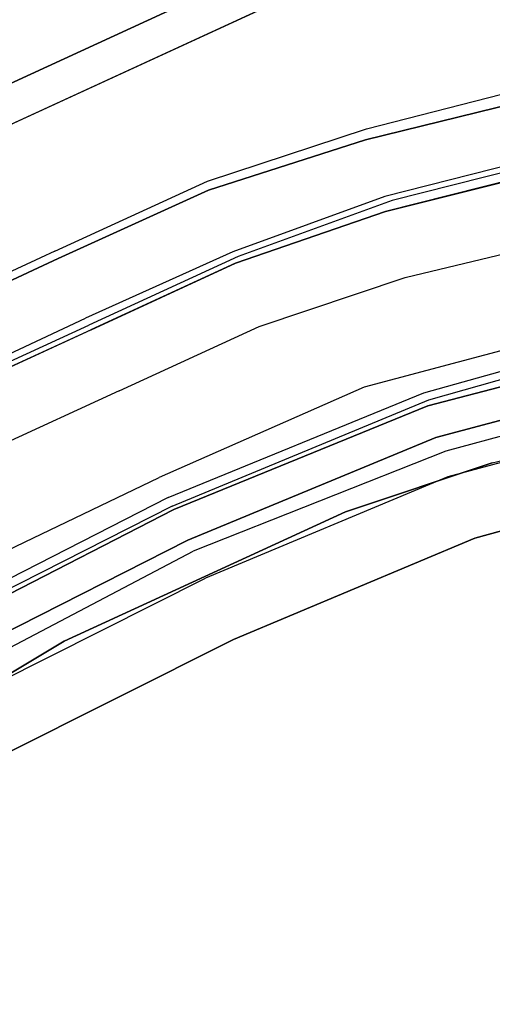
# Model space of a CAD drawing. Units: metres. Extents: x -0.256 to 0.521, y 0.095 to 0.909.
# Drawn here: x 0.036 to 0.118, y 0.567 to 0.739 of the extents above; entities that cross this region are included whole.
import ezdxf

# ---------------------------------------------------------------- set-up
doc = ezdxf.new("R2010")
doc.units = ezdxf.units.M
doc.header["$MEASUREMENT"] = 0
for name, color, linetype in [('72_GIX_BUERO_D3_D_SM_GESTELL', 7, 'Continuous'), ('72_GIX_BUERO_D3_D_SM_KSCHALE', 7, 'Continuous'), ('72_GIX_BUERO_D3_D_SM_NETZH--', 7, 'Continuous'), ('72_GIX_BUERO_D3_D_SM_R-LEHNE', 7, 'Continuous'), ('72_GIX_BUERO_D3_D_SM_SCHALE-', 7, 'Continuous'), ('72_GIX_BUERO_D3_D_SM_SITZ---', 7, 'Continuous'), ('72_GIX_G63_D2_D_GRAFIK', 2, 'Continuous'), ('72_GIX_INSERT', 7, 'Continuous')]:
    doc.layers.add(name, color=color, linetype=linetype)

# ---------------------------------------------------------------- blocks, each defined once
blk = doc.blocks.new('72GIX_G63_D3_D_63GEST')
at = {"invisible_edges": 5}
for points in [[(-0.1875, 0.28554, 0.005), (-0.1875, 0.29204, 0.01626), (0.1875, 0.29204, 0.01626), (0.1875, 0.28554, 0.005)], [(-0.1875, 0.29204, 0.01626), (-0.1875, 0.28554, 0.02752), (0.1875, 0.28554, 0.02752), (0.1875, 0.29204, 0.01626)], [(-0.1875, 0.27254, 0.005), (-0.1875, 0.28554, 0.005), (0.1875, 0.28554, 0.005), (0.1875, 0.27254, 0.005)], [(-0.1875, 0.28554, 0.02752), (-0.1875, 0.27254, 0.02752), (0.1875, 0.27254, 0.02752), (0.1875, 0.28554, 0.02752)], [(-0.1875, 0.26604, 0.01626), (-0.1875, 0.27254, 0.005), (0.1875, 0.27254, 0.005), (0.1875, 0.26604, 0.01626)], [(-0.1875, 0.27254, 0.02752), (-0.1875, 0.26604, 0.01626), (0.1875, 0.26604, 0.01626), (0.1875, 0.27254, 0.02752)]]:
    blk.add_3dface(points, dxfattribs=at)
blk = doc.blocks.new('72GIX_G63_D3_D_63RUERAHMAL')
at = {"invisible_edges": 10}
for points in [[(-0.02866, -0.11442, -0.41195), (0, -0.11441, -0.41192), (0, -0.10021, -0.41268), (-0.02931, -0.10025, -0.41265)], [(0, -0.10021, -0.41268), (-0.02931, -0.10025, -0.41265), (-0.02882, -0.10171, -0.37996), (0, -0.10164, -0.37991)], [(0.02866, -0.11442, -0.41195), (0, -0.11441, -0.41192), (0, -0.10021, -0.41268), (0.02931, -0.10025, -0.41265)], [(0, -0.10021, -0.41268), (0.02931, -0.10025, -0.41265), (0.02882, -0.10171, -0.37996), (0, -0.10164, -0.37991)], [(0.05714, -0.11677, -0.41207), (0.02866, -0.11442, -0.41195), (0.02931, -0.10025, -0.41265), (0.05835, -0.10353, -0.41244)], [(0.02931, -0.10025, -0.41265), (0.05835, -0.10353, -0.41244), (0.0574, -0.1052, -0.37997), (0.02882, -0.10171, -0.37996)], [(-0.0282, -0.11329, -0.37895), (0, -0.11309, -0.37896), (0, -0.10164, -0.37991), (-0.02882, -0.10171, -0.37996)], [(0.0282, -0.11329, -0.37895), (0, -0.11309, -0.37896), (0, -0.10164, -0.37991), (0.02882, -0.10171, -0.37996)], [(0.05631, -0.11563, -0.37895), (0.0282, -0.11329, -0.37895), (0.02882, -0.10171, -0.37996), (0.0574, -0.1052, -0.37997)], [(0.08529, -0.12198, -0.41226), (0.05714, -0.11677, -0.41207), (0.05835, -0.10353, -0.41244), (0.08718, -0.10879, -0.41228)], [(0.05835, -0.10353, -0.41244), (0.08718, -0.10879, -0.41228), (0.08568, -0.11063, -0.37996), (0.0574, -0.1052, -0.37997)], [(0.08404, -0.12069, -0.37906), (0.05631, -0.11563, -0.37895), (0.0574, -0.1052, -0.37997), (0.08568, -0.11063, -0.37996)], [(0, -0.11534, -0.41503), (-0.02775, -0.11529, -0.41501), (-0.02866, -0.11442, -0.41195), (0, -0.11441, -0.41192)], [(0, -0.11534, -0.41503), (0.02775, -0.11529, -0.41501), (0.02866, -0.11442, -0.41195), (0, -0.11441, -0.41192)], [(0.02775, -0.11529, -0.41501), (0.05531, -0.11806, -0.41472), (0.05714, -0.11677, -0.41207), (0.02866, -0.11442, -0.41195)], [(0.05531, -0.11806, -0.41472), (0.08257, -0.12313, -0.41413), (0.08529, -0.12198, -0.41226), (0.05714, -0.11677, -0.41207)]]:
    blk.add_3dface(points, dxfattribs=at)
blk = doc.blocks.new('*U885')
at = {"color": 0}
for points, invisible_edges in [([(0, 0.01036, 0.02888), (0, 0.01018, 0.0153), (-0.04832, 0.00823, 0.01558), (-0.04816, 0.00832, 0.02907)], 15), ([(0, 0.00986, 0.04243), (0, 0.01036, 0.02888), (-0.04816, 0.00832, 0.02907), (-0.04801, 0.00779, 0.04254)], 15), ([(0, 0.00986, 0.04243), (0, 0.01036, 0.02888), (0.04816, 0.00832, 0.02907), (0.04801, 0.00779, 0.04254)], 15), ([(0, 0.01036, 0.02888), (0, 0.01018, 0.0153), (0.04832, 0.00823, 0.01558), (0.04816, 0.00832, 0.02907)], 15), ([(0, 0.01018, 0.0153), (0, 0.00866, 0.0018), (-0.04841, 0.00681, 0.00217), (-0.04832, 0.00823, 0.01558)], 13), ([(-0.04734, -0.00254, 0.00045), (0, 0), (0, 0.00866, 0.0018), (-0.04841, 0.00681, 0.00217)], 10), ([(0, 0.00805, 0.0559), (0, 0.00986, 0.04243), (-0.04801, 0.00779, 0.04254), (-0.04783, 0.00595, 0.0559)], 7), ([(0, 0.01018, 0.0153), (0, 0.00866, 0.0018), (0.04841, 0.00681, 0.00217), (0.04832, 0.00823, 0.01558)], 13), ([(0, 0.00805, 0.0559), (0, 0.00986, 0.04243), (0.04801, 0.00779, 0.04254), (0.04783, 0.00595, 0.0559)], 7), ([(0.04734, -0.00254, 0.00045), (0, 0), (0, 0.00866, 0.0018), (0.04841, 0.00681, 0.00217)], 10), ([(-0.0468, 0.00033, 0.06076), (0, 0.00216, 0.06081), (0, 0.00805, 0.0559), (-0.04783, 0.00595, 0.0559)], 10), ([(0.0468, 0.00033, 0.06076), (0, 0.00216, 0.06081), (0, 0.00805, 0.0559), (0.04783, 0.00595, 0.0559)], 10), ([(0.04783, 0.00595, 0.0559), (0.04801, 0.00779, 0.04254), (0.0955, -0.00037, 0.04283), (0.095, -0.00235, 0.0559)], 7), ([(0.04801, 0.00779, 0.04254), (0.04816, 0.00832, 0.02907), (0.09579, 0.00036, 0.02971), (0.0955, -0.00037, 0.04283)], 15), ([(0.04816, 0.00832, 0.02907), (0.04832, 0.00823, 0.01558), (0.09611, 0.00062, 0.01658), (0.09579, 0.00036, 0.02971)], 15), ([(0.04832, 0.00823, 0.01558), (0.04841, 0.00681, 0.00217), (0.09632, -0.00051, 0.00342), (0.09611, 0.00062, 0.01658)], 13), ([(0.09295, -0.00751, 0.06074), (0.0468, 0.00033, 0.06076), (0.04783, 0.00595, 0.0559), (0.095, -0.00235, 0.0559)], 10), ([(0.0941, -0.01034, 0.00143), (0.04734, -0.00254, 0.00045), (0.04841, 0.00681, 0.00217), (0.09632, -0.00051, 0.00342)], 10), ([(-0.04581, -0.0068, 0.063), (0, -0.00517, 0.06305), (0, 0.00216, 0.06081), (-0.0468, 0.00033, 0.06076)], 10), ([(0.04581, -0.0068, 0.063), (0, -0.00517, 0.06305), (0, 0.00216, 0.06081), (0.0468, 0.00033, 0.06076)], 10), ([(0.09103, -0.01431, 0.06306), (0.04581, -0.0068, 0.063), (0.0468, 0.00033, 0.06076), (0.09295, -0.00751, 0.06074)], 10), ([(0, -0.00517, 0.06305), (0, -0.0268, 0.06519), (-0.04861, -0.02685, 0.06499), (-0.04581, -0.0068, 0.063)], 7), ([(0, -0.00517, 0.06305), (0, -0.0268, 0.06519), (0.04861, -0.02685, 0.06499), (0.04581, -0.0068, 0.063)], 7), ([(0.04581, -0.0068, 0.063), (0.04861, -0.02685, 0.06499), (0.09871, -0.03055, 0.06469), (0.09103, -0.01431, 0.06306)], 7), ([(-0.04861, -0.02685, 0.06499), (-0.05102, -0.04827, 0.06701), (-0.10366, -0.0507, 0.0667), (-0.09871, -0.03055, 0.06469)], 15), ([(0, -0.0268, 0.06519), (0, -0.04844, 0.06719), (-0.05102, -0.04827, 0.06701), (-0.04861, -0.02685, 0.06499)], 15), ([(0, -0.0268, 0.06519), (0, -0.04844, 0.06719), (0.05102, -0.04827, 0.06701), (0.04861, -0.02685, 0.06499)], 15), ([(-0.05102, -0.04827, 0.06701), (-0.05244, -0.07025, 0.06891), (-0.1054, -0.07262, 0.06874), (-0.10366, -0.0507, 0.0667)], 15), ([(0, -0.04844, 0.06719), (0, -0.0701, 0.06901), (-0.05244, -0.07025, 0.06891), (-0.05102, -0.04827, 0.06701)], 15), ([(0, -0.04844, 0.06719), (0, -0.0701, 0.06901), (0.05244, -0.07025, 0.06891), (0.05102, -0.04827, 0.06701)], 15), ([(0, -0.0701, 0.06901), (0, -0.09179, 0.0704), (-0.05302, -0.09182, 0.0704), (-0.05244, -0.07025, 0.06891)], 15), ([(0, -0.0701, 0.06901), (0, -0.09179, 0.0704), (0.05302, -0.09182, 0.0704), (0.05244, -0.07025, 0.06891)], 15), ([(0, -0.09179, 0.0704), (0, -0.16068, 0.07494), (0.05347, -0.16054, 0.07492), (0.05302, -0.09182, 0.0704)], 15)]:
    blk.add_3dface(points, dxfattribs=dict(at, invisible_edges=invisible_edges))
blk = doc.blocks.new('72GIX_G63_D3_D_63SISCHALE')
for points, invisible_edges in [([(-0.04734, -0.00254, 0.00045), (0, 0), (0, -0.01694, -0.014), (-0.04562, -0.01847, -0.01365)], 10), ([(0.04734, -0.00254, 0.00045), (0, 0), (0, -0.01694, -0.014), (0.04562, -0.01847, -0.01365)], 10), ([(0.0941, -0.01034, 0.00143), (0.04734, -0.00254, 0.00045), (0.04562, -0.01847, -0.01365), (0.09072, -0.02566, -0.012)], 10), ([(0, -0.01694, -0.014), (0, -0.03737, -0.01509), (-0.0482, -0.03737, -0.01458), (-0.04562, -0.01847, -0.01365)], 7), ([(0, -0.01694, -0.014), (0, -0.03737, -0.01509), (0.0482, -0.03737, -0.01458), (0.04562, -0.01847, -0.01365)], 7), ([(-0.04562, -0.01847, -0.01365), (-0.0482, -0.03737, -0.01458), (-0.09782, -0.04072, -0.01233), (-0.09072, -0.02566, -0.012)], 7), ([(0.04562, -0.01847, -0.01365), (0.0482, -0.03737, -0.01458), (0.09782, -0.04072, -0.01233), (0.09072, -0.02566, -0.012)], 7), ([(-0.0482, -0.03737, -0.01458), (-0.05047, -0.05759, -0.01494), (-0.10254, -0.05944, -0.01237), (-0.09782, -0.04072, -0.01233)], 15), ([(0, -0.03737, -0.01509), (0, -0.05783, -0.01535), (-0.05047, -0.05759, -0.01494), (-0.0482, -0.03737, -0.01458)], 15), ([(0, -0.03737, -0.01509), (0, -0.05783, -0.01535), (0.05047, -0.05759, -0.01494), (0.0482, -0.03737, -0.01458)], 15), ([(-0.05047, -0.05759, -0.01494), (-0.05163, -0.0784, -0.01435), (-0.10373, -0.08012, -0.01187), (-0.10254, -0.05944, -0.01237)], 15), ([(0, -0.05783, -0.01535), (0, -0.07827, -0.01447), (-0.05163, -0.0784, -0.01435), (-0.05047, -0.05759, -0.01494)], 15), ([(0, -0.05783, -0.01535), (0, -0.07827, -0.01447), (0.05163, -0.0784, -0.01435), (0.05047, -0.05759, -0.01494)], 15), ([(0, -0.07827, -0.01447), (0, -0.0987, -0.0133), (-0.05215, -0.09869, -0.0133), (-0.05163, -0.0784, -0.01435)], 15), ([(0, -0.07827, -0.01447), (0, -0.0987, -0.0133), (0.05215, -0.09869, -0.0133), (0.05163, -0.0784, -0.01435)], 15), ([(0.05215, -0.09869, -0.0133), (0.05279, -0.16772, -0.00728), (0, -0.16797, -0.00743), (0, -0.0987, -0.0133)], 15)]:
    blk.add_3dface(points, dxfattribs=dict(invisible_edges=invisible_edges))
blk = doc.blocks.new('72GIX_G63_D3_D_63RUENETZ_H')
for points, invisible_edges in [([(0.03643, -0.05629, -0.0424), (0.03638, -0.0501, -0.03316), (0, -0.04916, -0.03337), (0, -0.05542, -0.04264)], 15), ([(0.0365, -0.06209, -0.05188), (0.03643, -0.05629, -0.0424), (0, -0.05542, -0.04264), (0, -0.06149, -0.05204)], 15), ([(0.03658, -0.06766, -0.06149), (0.0365, -0.06209, -0.05188), (0, -0.06149, -0.05204), (0, -0.06736, -0.06157)], 15), ([(0.07299, -0.07089, -0.06074), (0.07282, -0.06561, -0.05092), (0.0365, -0.06209, -0.05188), (0.03658, -0.06766, -0.06149)], 15), ([(0.03664, -0.07318, -0.07116), (0.03658, -0.06766, -0.06149), (0, -0.06736, -0.06157), (0, -0.07305, -0.0712)], 15), ([(0.07314, -0.07619, -0.0705), (0.07299, -0.07089, -0.06074), (0.03658, -0.06766, -0.06149), (0.03664, -0.07318, -0.07116)], 15), ([(-0.03696, -0.09284, -0.11597), (-0.03664, -0.07318, -0.07116), (0, -0.07305, -0.0712), (0, -0.09283, -0.11588)], 15), ([(0.03696, -0.09284, -0.11597), (0.03664, -0.07318, -0.07116), (0, -0.07305, -0.0712), (0, -0.09283, -0.11588)], 15), ([(0.07369, -0.09599, -0.11568), (0.07314, -0.07619, -0.0705), (0.03664, -0.07318, -0.07116), (0.03696, -0.09284, -0.11597)], 15), ([(0.11005, -0.10159, -0.1146), (0.10937, -0.0815, -0.06899), (0.07314, -0.07619, -0.0705), (0.07369, -0.09599, -0.11568)], 15), ([(-0.03766, -0.10939, -0.16192), (-0.03696, -0.09284, -0.11597), (0, -0.09283, -0.11588), (0, -0.10955, -0.16179)], 15), ([(0.03766, -0.10939, -0.16192), (0.03696, -0.09284, -0.11597), (0, -0.09283, -0.11588), (0, -0.10955, -0.16179)], 15), ([(0.07488, -0.11307, -0.16175), (0.07369, -0.09599, -0.11568), (0.03696, -0.09284, -0.11597), (0.03766, -0.10939, -0.16192)], 15), ([(0.11149, -0.11963, -0.16075), (0.11005, -0.10159, -0.1146), (0.07369, -0.09599, -0.11568), (0.07488, -0.11307, -0.16175)], 15), ([(-0.03837, -0.12299, -0.20881), (-0.03766, -0.10939, -0.16192), (0, -0.10955, -0.16179), (0, -0.1231, -0.20873)], 15), ([(0.03837, -0.12299, -0.20881), (0.03766, -0.10939, -0.16192), (0, -0.10955, -0.16179), (0, -0.1231, -0.20873)], 15), ([(0.0761, -0.12777, -0.20858), (0.07488, -0.11307, -0.16175), (0.03766, -0.10939, -0.16192), (0.03837, -0.12299, -0.20881)], 15), ([(0.11301, -0.13602, -0.20743), (0.11149, -0.11963, -0.16075), (0.07488, -0.11307, -0.16175), (0.0761, -0.12777, -0.20858)], 15), ([(-0.0287, -0.12312, -0.40639), (0, -0.12285, -0.40594), (0, -0.12055, -0.41362), (-0.02689, -0.12055, -0.41358)], 11), ([(0.0287, -0.12312, -0.40639), (0, -0.12285, -0.40594), (0, -0.12055, -0.41362), (0.02689, -0.12055, -0.41358)], 11), ([(0.05852, -0.12682, -0.40757), (0.0287, -0.12312, -0.40639), (0.02689, -0.12055, -0.41358), (0.0536, -0.12344, -0.41357)], 11), ([(-0.03881, -0.13407, -0.25647), (-0.03837, -0.12299, -0.20881), (0, -0.1231, -0.20873), (0, -0.13381, -0.25641)], 15), ([(-0.03127, -0.12564, -0.39923), (0, -0.12515, -0.39826), (0, -0.12285, -0.40594), (-0.0287, -0.12312, -0.40639)], 15), ([(0.03127, -0.12564, -0.39923), (0, -0.12515, -0.39826), (0, -0.12285, -0.40594), (0.0287, -0.12312, -0.40639)], 15), ([(0.03881, -0.13407, -0.25647), (0.03837, -0.12299, -0.20881), (0, -0.1231, -0.20873), (0, -0.13381, -0.25641)], 15), ([(0.064, -0.13018, -0.40153), (0.03127, -0.12564, -0.39923), (0.0287, -0.12312, -0.40639), (0.05852, -0.12682, -0.40757)], 15), ([(0.07709, -0.14023, -0.25622), (0.0761, -0.12777, -0.20858), (0.03837, -0.12299, -0.20881), (0.03881, -0.13407, -0.25647)], 15), ([(0.08861, -0.13307, -0.40902), (0.05852, -0.12682, -0.40757), (0.0536, -0.12344, -0.41357), (0.07994, -0.12862, -0.41355)], 11), ([(-0.03412, -0.1278, -0.39169), (0, -0.12715, -0.39049), (0, -0.12515, -0.39826), (-0.03127, -0.12564, -0.39923)], 15), ([(0.03412, -0.1278, -0.39169), (0, -0.12715, -0.39049), (0, -0.12515, -0.39826), (0.03127, -0.12564, -0.39923)], 15), ([(-0.03676, -0.12984, -0.38381), (0, -0.12914, -0.38272), (0, -0.12715, -0.39049), (-0.03412, -0.1278, -0.39169)], 15), ([(0.03676, -0.12984, -0.38381), (0, -0.12914, -0.38272), (0, -0.12715, -0.39049), (0.03412, -0.1278, -0.39169)], 15), ([(0.06939, -0.13313, -0.39433), (0.03412, -0.1278, -0.39169), (0.03127, -0.12564, -0.39923), (0.064, -0.13018, -0.40153)], 15), ([(0.09711, -0.13759, -0.40428), (0.064, -0.13018, -0.40153), (0.05852, -0.12682, -0.40757), (0.08861, -0.13307, -0.40902)], 15), ([(0.07404, -0.13568, -0.38596), (0.03676, -0.12984, -0.38381), (0.03412, -0.1278, -0.39169), (0.06939, -0.13313, -0.39433)], 15), ([(-0.03934, -0.13262, -0.36689), (0, -0.13188, -0.36693), (0, -0.13062, -0.37485), (-0.03864, -0.13138, -0.37551)], 15), ([(-0.03864, -0.13138, -0.37551), (0, -0.13062, -0.37485), (0, -0.12914, -0.38272), (-0.03676, -0.12984, -0.38381)], 15), ([(0.03864, -0.13138, -0.37551), (0, -0.13062, -0.37485), (0, -0.12914, -0.38272), (0.03676, -0.12984, -0.38381)], 15), ([(0.03934, -0.13262, -0.36689), (0, -0.13188, -0.36693), (0, -0.13062, -0.37485), (0.03864, -0.13138, -0.37551)], 15), ([(0.07708, -0.13766, -0.37643), (0.03864, -0.13138, -0.37551), (0.03676, -0.12984, -0.38381), (0.07404, -0.13568, -0.38596)], 15), ([(0.10482, -0.14166, -0.39731), (0.06939, -0.13313, -0.39433), (0.064, -0.13018, -0.40153), (0.09711, -0.13759, -0.40428)], 15), ([(-0.03931, -0.13534, -0.33937), (-0.03934, -0.13262, -0.36689), (0, -0.13188, -0.36693), (0, -0.13461, -0.33935)], 15), ([(0.03931, -0.13534, -0.33937), (0.03934, -0.13262, -0.36689), (0, -0.13188, -0.36693), (0, -0.13461, -0.33935)], 15), ([(0.07814, -0.13895, -0.36601), (0.03934, -0.13262, -0.36689), (0.03864, -0.13138, -0.37551), (0.07708, -0.13766, -0.37643)], 15), ([(-0.03881, -0.13407, -0.25647), (-0.03889, -0.13676, -0.28394), (0, -0.13622, -0.284), (0, -0.13381, -0.25641)], 15), ([(0.03881, -0.13407, -0.25647), (0.03889, -0.13676, -0.28394), (0, -0.13622, -0.284), (0, -0.13381, -0.25641)], 15), ([(0.07709, -0.14023, -0.25622), (0.07722, -0.14346, -0.28334), (0.03889, -0.13676, -0.28394), (0.03881, -0.13407, -0.25647)], 15), ([(0.07817, -0.1418, -0.33867), (0.07814, -0.13895, -0.36601), (0.03934, -0.13262, -0.36689), (0.03931, -0.13534, -0.33937)], 15), ([(-0.03911, -0.13692, -0.31167), (-0.03931, -0.13534, -0.33937), (0, -0.13461, -0.33935), (0, -0.13628, -0.31169)], 15), ([(0.03911, -0.13692, -0.31167), (0.03931, -0.13534, -0.33937), (0, -0.13461, -0.33935), (0, -0.13628, -0.31169)], 15), ([(0.07772, -0.1435, -0.311), (0.07817, -0.1418, -0.33867), (0.03931, -0.13534, -0.33937), (0.03911, -0.13692, -0.31167)], 15), ([(-0.03889, -0.13676, -0.28394), (-0.03911, -0.13692, -0.31167), (0, -0.13628, -0.31169), (0, -0.13622, -0.284)], 15), ([(0.03889, -0.13676, -0.28394), (0.03911, -0.13692, -0.31167), (0, -0.13628, -0.31169), (0, -0.13622, -0.284)], 15), ([(0.07722, -0.14346, -0.28334), (0.07772, -0.1435, -0.311), (0.03911, -0.13692, -0.31167), (0.03889, -0.13676, -0.28394)], 15)]:
    blk.add_3dface(points, dxfattribs=dict(invisible_edges=invisible_edges))
blk = doc.blocks.new('*U884')
at = {"color": 0}
for points, invisible_edges in [([(0, -0.04675, -0.00217), (0, -0.05401, -0.00933), (0.03672, -0.05496, -0.00903), (0.03603, -0.04711, -0.00175)], 15), ([(0, -0.05401, -0.00933), (0.03672, -0.05496, -0.00903), (0.03676, -0.06193, -0.01769), (0, -0.06106, -0.01802)], 15), ([(0, -0.06106, -0.01802), (0.03676, -0.06193, -0.01769), (0.03683, -0.06853, -0.02663), (0, -0.06793, -0.02685)], 15), ([(0.03676, -0.06193, -0.01769), (0.07333, -0.06568, -0.0162), (0.07348, -0.07203, -0.02534), (0.03683, -0.06853, -0.02663)], 15), ([(0, -0.06793, -0.02685), (0.03683, -0.06853, -0.02663), (0.03692, -0.07492, -0.03572), (0, -0.0746, -0.03583)], 15), ([(0.03683, -0.06853, -0.02663), (0.07348, -0.07203, -0.02534), (0.07365, -0.07814, -0.03466), (0.03692, -0.07492, -0.03572)], 15), ([(0, -0.0746, -0.03583), (0.03692, -0.07492, -0.03572), (0.03697, -0.08126, -0.04487), (0, -0.08111, -0.04494)], 15), ([(0.03692, -0.07492, -0.03572), (0.07365, -0.07814, -0.03466), (0.0738, -0.08427, -0.04393), (0.03697, -0.08126, -0.04487)], 15), ([(-0.03729, -0.10476, -0.0878), (-0.03697, -0.08126, -0.04487), (0, -0.08111, -0.04494), (0, -0.10471, -0.08772)], 15), ([(0.03729, -0.10476, -0.0878), (0.03697, -0.08126, -0.04487), (0, -0.08111, -0.04494), (0, -0.10471, -0.08772)], 15), ([(0.07435, -0.10794, -0.08721), (0.0738, -0.08427, -0.04393), (0.03697, -0.08126, -0.04487), (0.03729, -0.10476, -0.0878)], 15), ([(0.11103, -0.11349, -0.08562), (0.11036, -0.08948, -0.04194), (0.0738, -0.08427, -0.04393), (0.07435, -0.10794, -0.08721)], 15), ([(-0.03799, -0.12525, -0.13213), (-0.03729, -0.10476, -0.0878), (0, -0.10471, -0.08772), (0, -0.12537, -0.132)], 15), ([(0.03799, -0.12525, -0.13213), (0.03729, -0.10476, -0.0878), (0, -0.10471, -0.08772), (0, -0.12537, -0.132)], 15), ([(0.07553, -0.129, -0.13161), (0.07435, -0.10794, -0.08721), (0.03729, -0.10476, -0.0878), (0.03799, -0.12525, -0.13213)], 15), ([(0.11246, -0.13552, -0.13002), (0.11103, -0.11349, -0.08562), (0.07435, -0.10794, -0.08721), (0.07553, -0.129, -0.13161)], 15), ([(-0.02764, -0.12404, -0.41552), (-0.02775, -0.11078, -0.41582), (0, -0.11083, -0.41583), (0, -0.12414, -0.41537)], 13), ([(0.02764, -0.12404, -0.41552), (0.02775, -0.11078, -0.41582), (0, -0.11083, -0.41583), (0, -0.12414, -0.41537)], 13), ([(0.05511, -0.12669, -0.41501), (0.05531, -0.11355, -0.41553), (0.02775, -0.11078, -0.41582), (0.02764, -0.12404, -0.41552)], 13), ([(0.08228, -0.13159, -0.41408), (0.08257, -0.11862, -0.41494), (0.05531, -0.11355, -0.41553), (0.05511, -0.12669, -0.41501)], 13), ([(-0.0387, -0.14289, -0.17766), (-0.03799, -0.12525, -0.13213), (0, -0.12537, -0.132), (0, -0.14295, -0.17758)], 15), ([(-0.02745, -0.1373, -0.4155), (-0.02764, -0.12404, -0.41552), (0, -0.12414, -0.41537), (0, -0.13745, -0.41491)], 15), ([(0.02745, -0.1373, -0.4155), (0.02764, -0.12404, -0.41552), (0, -0.12414, -0.41537), (0, -0.13745, -0.41491)], 15), ([(0.0387, -0.14289, -0.17766), (0.03799, -0.12525, -0.13213), (0, -0.12537, -0.132), (0, -0.14295, -0.17758)], 15), ([(0.05484, -0.13984, -0.4147), (0.05511, -0.12669, -0.41501), (0.02764, -0.12404, -0.41552), (0.02745, -0.1373, -0.4155)], 15), ([(0.07674, -0.14775, -0.17699), (0.07553, -0.129, -0.13161), (0.03799, -0.12525, -0.13213), (0.0387, -0.14289, -0.17766)], 15), ([(0.08195, -0.14458, -0.41333), (0.08228, -0.13159, -0.41408), (0.05511, -0.12669, -0.41501), (0.05484, -0.13984, -0.4147)], 15), ([(-0.05455, -0.15236, -0.41263), (-0.05484, -0.13984, -0.4147), (-0.02745, -0.1373, -0.4155), (-0.02725, -0.14978, -0.41329)], 15), ([(-0.02725, -0.14978, -0.41329), (-0.02745, -0.1373, -0.4155), (0, -0.13745, -0.41491), (0, -0.14992, -0.41209)], 15), ([(0.02725, -0.14978, -0.41329), (0.02745, -0.1373, -0.4155), (0, -0.13745, -0.41491), (0, -0.14992, -0.41209)], 15), ([(0.05455, -0.15236, -0.41263), (0.05484, -0.13984, -0.4147), (0.02745, -0.1373, -0.4155), (0.02725, -0.14978, -0.41329)], 15), ([(0.08159, -0.15715, -0.41135), (0.08195, -0.14458, -0.41333), (0.05484, -0.13984, -0.4147), (0.05455, -0.15236, -0.41263)], 15), ([(-0.03914, -0.15809, -0.22418), (-0.0387, -0.14289, -0.17766), (0, -0.14295, -0.17758), (0, -0.15778, -0.22414)], 15), ([(0.03914, -0.15809, -0.22418), (0.0387, -0.14289, -0.17766), (0, -0.14295, -0.17758), (0, -0.15778, -0.22414)], 15), ([(0.07773, -0.16433, -0.22336), (0.07674, -0.14775, -0.17699), (0.0387, -0.14289, -0.17766), (0.03914, -0.15809, -0.22418)], 15), ([(-0.05387, -0.16119, -0.40361), (-0.05455, -0.15236, -0.41263), (-0.02725, -0.14978, -0.41329), (-0.02701, -0.15826, -0.40362)], 7), ([(-0.02701, -0.15826, -0.40362), (-0.02725, -0.14978, -0.41329), (0, -0.14992, -0.41209), (0, -0.15827, -0.40191)], 7), ([(0.02701, -0.15826, -0.40362), (0.02725, -0.14978, -0.41329), (0, -0.14992, -0.41209), (0, -0.15827, -0.40191)], 7), ([(0.05387, -0.16119, -0.40361), (0.05455, -0.15236, -0.41263), (0.02725, -0.14978, -0.41329), (0.02701, -0.15826, -0.40362)], 7), ([(0.08037, -0.16642, -0.40313), (0.08159, -0.15715, -0.41135), (0.05455, -0.15236, -0.41263), (0.05387, -0.16119, -0.40361)], 7), ([(0, -0.15778, -0.22414), (0, -0.16296, -0.25641), (-0.03921, -0.16346, -0.25633), (-0.03914, -0.15809, -0.22418)], 15), ([(0, -0.15778, -0.22414), (0, -0.16296, -0.25641), (0.03921, -0.16346, -0.25633), (0.03914, -0.15809, -0.22418)], 15), ([(0.03914, -0.15809, -0.22418), (0.03921, -0.16346, -0.25633), (0.07786, -0.16999, -0.25519), (0.07773, -0.16433, -0.22336)], 15), ([(-0.02701, -0.15826, -0.40362), (-0.02884, -0.16024, -0.3961), (-0.05887, -0.16416, -0.39716), (-0.05387, -0.16119, -0.40361)], 7), ([(0, -0.1599, -0.39406), (0, -0.16152, -0.3862), (-0.0315, -0.1621, -0.38846), (-0.02884, -0.16024, -0.3961)], 15), ([(0, -0.15827, -0.40191), (0, -0.1599, -0.39406), (-0.02884, -0.16024, -0.3961), (-0.02701, -0.15826, -0.40362)], 7), ([(0, -0.15827, -0.40191), (0, -0.1599, -0.39406), (0.02884, -0.16024, -0.3961), (0.02701, -0.15826, -0.40362)], 7), ([(0, -0.1599, -0.39406), (0, -0.16152, -0.3862), (0.0315, -0.1621, -0.38846), (0.02884, -0.16024, -0.3961)], 15), ([(0.02701, -0.15826, -0.40362), (0.02884, -0.16024, -0.3961), (0.05887, -0.16416, -0.39716), (0.05387, -0.16119, -0.40361)], 7), ([(-0.02884, -0.16024, -0.3961), (-0.0315, -0.1621, -0.38846), (-0.06457, -0.16687, -0.39062), (-0.05887, -0.16416, -0.39716)], 15), ([(0, -0.16152, -0.3862), (0, -0.16283, -0.37829), (-0.0344, -0.16361, -0.38035), (-0.0315, -0.1621, -0.38846)], 15), ([(0, -0.16152, -0.3862), (0, -0.16283, -0.37829), (0.0344, -0.16361, -0.38035), (0.0315, -0.1621, -0.38846)], 15), ([(0.02884, -0.16024, -0.3961), (0.0315, -0.1621, -0.38846), (0.06457, -0.16687, -0.39062), (0.05887, -0.16416, -0.39716)], 15), ([(-0.0315, -0.1621, -0.38846), (-0.0344, -0.16361, -0.38035), (-0.07006, -0.16924, -0.38274), (-0.06457, -0.16687, -0.39062)], 15), ([(0, -0.16296, -0.25641), (0, -0.16506, -0.28903), (-0.03943, -0.16574, -0.28896), (-0.03921, -0.16346, -0.25633)], 15), ([(0, -0.16283, -0.37829), (0, -0.16414, -0.37038), (-0.03708, -0.16498, -0.3719), (-0.0344, -0.16361, -0.38035)], 15), ([(0, -0.16283, -0.37829), (0, -0.16414, -0.37038), (0.03708, -0.16498, -0.3719), (0.0344, -0.16361, -0.38035)], 15), ([(0, -0.16296, -0.25641), (0, -0.16506, -0.28903), (0.03943, -0.16574, -0.28896), (0.03921, -0.16346, -0.25633)], 15), ([(0.0315, -0.1621, -0.38846), (0.0344, -0.16361, -0.38035), (0.07006, -0.16924, -0.38274), (0.06457, -0.16687, -0.39062)], 15), ([(-0.03708, -0.16498, -0.3719), (-0.03895, -0.16578, -0.36315), (-0.07771, -0.17221, -0.36357), (-0.07477, -0.1711, -0.37369)], 15), ([(-0.0344, -0.16361, -0.38035), (-0.03708, -0.16498, -0.3719), (-0.07477, -0.1711, -0.37369), (-0.07006, -0.16924, -0.38274)], 15), ([(0, -0.16492, -0.36241), (0, -0.16549, -0.35441), (-0.03966, -0.16626, -0.3543), (-0.03895, -0.16578, -0.36315)], 15), ([(0, -0.16506, -0.28903), (0, -0.16577, -0.32172), (-0.03963, -0.16652, -0.32167), (-0.03943, -0.16574, -0.28896)], 15), ([(0, -0.16414, -0.37038), (0, -0.16492, -0.36241), (-0.03895, -0.16578, -0.36315), (-0.03708, -0.16498, -0.3719)], 15), ([(0, -0.16414, -0.37038), (0, -0.16492, -0.36241), (0.03895, -0.16578, -0.36315), (0.03708, -0.16498, -0.3719)], 15), ([(0, -0.16492, -0.36241), (0, -0.16549, -0.35441), (0.03966, -0.16626, -0.3543), (0.03895, -0.16578, -0.36315)], 15), ([(0, -0.16506, -0.28903), (0, -0.16577, -0.32172), (0.03963, -0.16652, -0.32167), (0.03943, -0.16574, -0.28896)], 15), ([(0.0344, -0.16361, -0.38035), (0.03708, -0.16498, -0.3719), (0.07477, -0.1711, -0.37369), (0.07006, -0.16924, -0.38274)], 15), ([(0.03708, -0.16498, -0.3719), (0.03895, -0.16578, -0.36315), (0.07771, -0.17221, -0.36357), (0.07477, -0.1711, -0.37369)], 15), ([(0.03921, -0.16346, -0.25633), (0.03943, -0.16574, -0.28896), (0.07835, -0.17237, -0.28771), (0.07786, -0.16999, -0.25519)], 15), ([(-0.03895, -0.16578, -0.36315), (-0.03966, -0.16626, -0.3543), (-0.07876, -0.17259, -0.35283), (-0.07771, -0.17221, -0.36357)], 15), ([(0, -0.16577, -0.32172), (0, -0.16549, -0.35441), (-0.03966, -0.16626, -0.3543), (-0.03963, -0.16652, -0.32167)], 15), ([(0, -0.16577, -0.32172), (0, -0.16549, -0.35441), (0.03966, -0.16626, -0.3543), (0.03963, -0.16652, -0.32167)], 15), ([(0.03895, -0.16578, -0.36315), (0.03966, -0.16626, -0.3543), (0.07876, -0.17259, -0.35283), (0.07771, -0.17221, -0.36357)], 15), ([(0.03943, -0.16574, -0.28896), (0.03963, -0.16652, -0.32167), (0.07877, -0.17297, -0.3204), (0.07835, -0.17237, -0.28771)], 15), ([(0.03963, -0.16652, -0.32167), (0.03966, -0.16626, -0.3543), (0.07876, -0.17259, -0.35283), (0.07877, -0.17297, -0.3204)], 15)]:
    blk.add_3dface(points, dxfattribs=dict(at, invisible_edges=invisible_edges))
blk = doc.blocks.new('72GIX_G63_D2_D_63110')
at = {"layer": '72_GIX_G63_D2_D_GRAFIK'}
for points in [[(-0.23827, 0.15233), (-0.2377, 0.15038), (-0.23573, 0.14805), (-0.23351, 0.14632), (-0.23082, 0.14562), (-0.22778, 0.14562), (-0.19004, 0.15706), (-0.15188, 0.16931), (-0.11472, 0.18119), (-0.07722, 0.19199), (-0.03911, 0.19853), (0, 0.19917)], [(0.23827, 0.15233), (0.2377, 0.15038), (0.23573, 0.14805), (0.23351, 0.14632), (0.23082, 0.14562), (0.22778, 0.14562), (0.19004, 0.15706), (0.15188, 0.16931), (0.11472, 0.18119), (0.07722, 0.19199), (0.03911, 0.19853), (0, 0.19917)], [(0, 0.19536), (-0.04816, 0.19332), (-0.09611, 0.18562), (-0.14241, 0.17132), (-0.18672, 0.15306), (-0.20487, 0.14091), (-0.20536, 0.1405), (-0.2203, 0.12423), (-0.22685, 0.10328), (-0.22892, 0.08157), (-0.2317, 0.01544)], [(0, 0.19536), (0.04816, 0.19332), (0.09611, 0.18562), (0.14241, 0.17132), (0.18672, 0.15306), (0.20487, 0.14091), (0.20536, 0.1405), (0.2203, 0.12423), (0.22685, 0.10328), (0.22892, 0.08157), (0.2317, 0.01544), (0.2345, -0.05069), (0.23654, -0.11687), (0.23921, -0.18309)]]:
    blk.add_lwpolyline(points, dxfattribs=at)
blk = doc.blocks.new('72gix_buero2D1F712A5C7CD42B79B70C629F0154B53')
blk.add_blockref('72GIX_G63_D2_D_63110', (0, 0))
blk = doc.blocks.new('*U883')
at = {"color": 7}
blk.add_blockref('72gix_buero2D1F712A5C7CD42B79B70C629F0154B53', (0, 0), dxfattribs=at)
at = {"layer": '72_GIX_BUERO_D3_D_SM_GESTELL', "color": 0}
blk.add_blockref('72GIX_G63_D3_D_63GEST', (0, 0), dxfattribs=at)
at = {"layer": '72_GIX_BUERO_D3_D_SM_KSCHALE', "color": 0}
blk.add_blockref('72GIX_G63_D3_D_63RUERAHMAL', (0, 0.3429, 0.894), dxfattribs=at)
at = {"layer": '72_GIX_BUERO_D3_D_SM_NETZH--', "color": 0}
blk.add_blockref('72GIX_G63_D3_D_63RUENETZ_H', (0, 0.3364, 0.9042), dxfattribs=at)
at = {"layer": '72_GIX_BUERO_D3_D_SM_R-LEHNE', "color": 250, "true_color": 0x373737}
blk.add_blockref('*U884', (0, 0.3384, 0.8948), dxfattribs=at)
at = {"layer": '72_GIX_BUERO_D3_D_SM_SCHALE-', "color": 0}
blk.add_blockref('72GIX_G63_D3_D_63SISCHALE', (0, 0.185, 0.3815), dxfattribs=at)
at = {"layer": '72_GIX_BUERO_D3_D_SM_SITZ---', "color": 250, "true_color": 0x373737}
blk.add_blockref('*U885', (0, 0.185, 0.3815), dxfattribs=at)
blk = doc.blocks.new('*U882')
at = {"layer": '72_GIX_INSERT'}
blk.add_blockref('*U883', (0.281171, 0), dxfattribs=at)

msp = doc.modelspace()

# ---------------------------------------------------------------- block references
at = {"rotation": 24.71697504978044}
msp.add_blockref('*U882', (-0.11199, 0.36076), dxfattribs=at)

doc.saveas('drawing.dxf')
